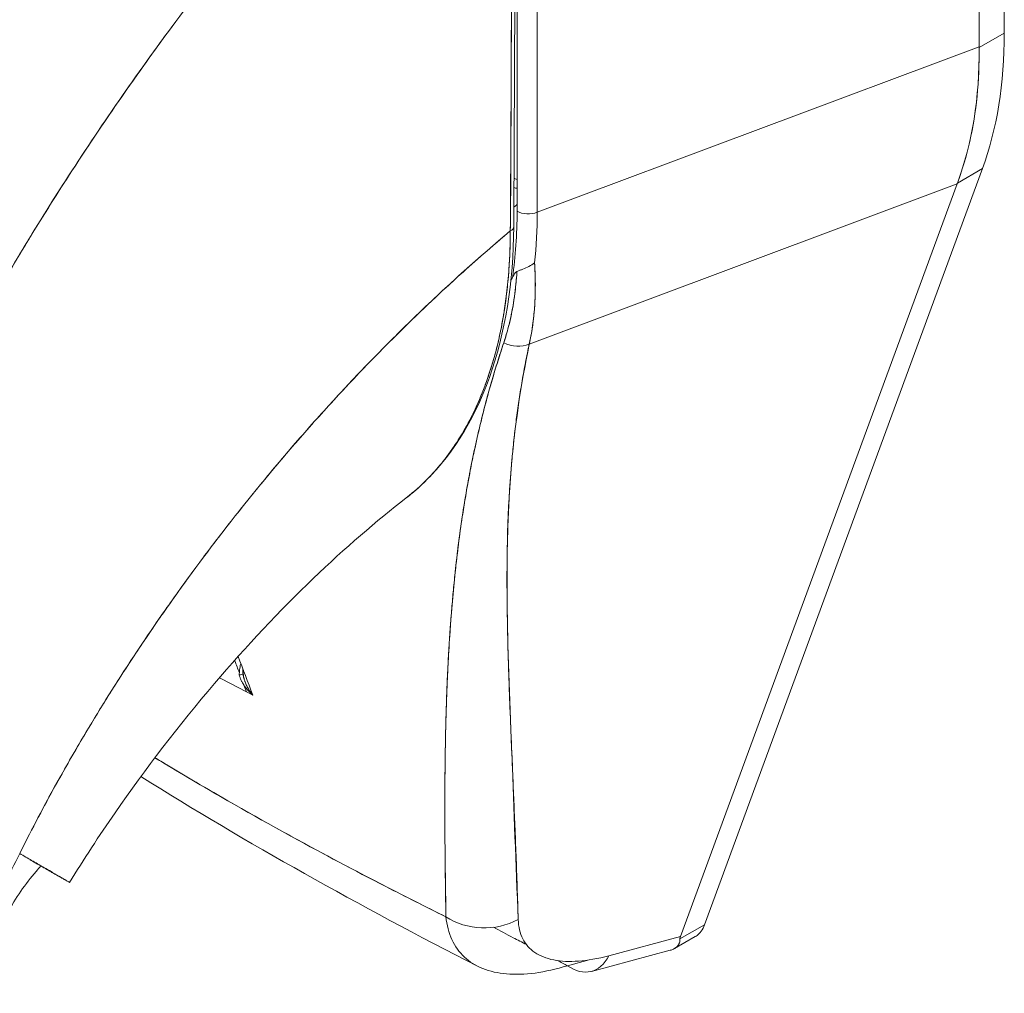
# Model space of a CAD drawing. Units: inches. Extents: x 8 to 265, y 5 to 156.
# Drawn here: x 244 to 245, y 131 to 131 of the extents above; entities that cross this region are included whole.
import ezdxf

# ---------------------------------------------------------------- set-up
doc = ezdxf.new("R2010")
doc.units = ezdxf.units.IN
doc.header["$LTSCALE"] = 16
doc.header["$MEASUREMENT"] = 0
doc.layers.add('Visible (ANSI)', color=7, linetype='Continuous', lineweight=5)

msp = doc.modelspace()

# ---------------------------------------------------------------- linework, layer by layer
at = {"layer": 'Visible (ANSI)'}
for p, q in [((244.89557, 132.04231), (244.89557, 131.48147)), ((244.87536, 131.4705), (244.87536, 132.02653)), ((244.87536, 132.02653), (244.87536, 131.4705)), ((244.50392, 131.33813), (244.50392, 131.82221)), ((244.52006, 131.82139), (244.52006, 131.33731)), ((244.52006, 131.33731), (244.52006, 131.82139)), ((244.89557, 131.48147), (244.87536, 131.4698)), ((244.87536, 131.4698), (244.89556, 131.48147)), ((244.52006, 131.33731), (244.87536, 131.4705)), ((244.87536, 131.4705), (244.52006, 131.33731)), ((244.87536, 131.4705), (244.87536, 131.4698)), ((244.87803, 131.37247), (244.65455, 130.7642)), ((244.85783, 131.3608), (244.87803, 131.37247)), ((244.87803, 131.37247), (244.85783, 131.3608)), ((244.51368, 131.23133), (244.85762, 131.36026)), ((244.85762, 131.36026), (244.51368, 131.23133)), ((244.63518, 130.75481), (244.85762, 131.36026)), ((244.85762, 131.36026), (244.63518, 130.75481)), ((244.85783, 131.36081), (244.85762, 131.36026)), ((244.65455, 130.7642), (244.63483, 130.75282)), ((244.63483, 130.75282), (244.65455, 130.7642)), ((244.63518, 130.75481), (244.57756, 130.73937)), ((244.57756, 130.73937), (244.63518, 130.75481)), ((244.63038, 130.74511), (244.64707, 130.75475)), ((244.63482, 130.75309), (244.63482, 130.75309)), ((244.56367, 130.72677), (244.62699, 130.74374)), ((244.56191, 130.73604), (244.54443, 130.73136))]:
    msp.add_line(p, q, dxfattribs=at)
for centre, major_axis, ratio, start_param, end_param in [((244.58336, 131.66171), (0.22076, -0.38237), 0.57735, 0.44869, 0.785431), ((244.54477, 131.63774), (-0.24486, 0.36634), 0.606362, 3.551098, 3.888525), ((244.4872, 131.43666), (0.0448, -0.0776), 0.57735, 5.723235, 5.764969), ((244.45371, 131.41732), (0.0448, -0.0776), 0.57735, 0.06392, 0.12964), ((244.18144, 131.55446), (0.23885, -0.407), 0.532335, 0.583681, 0.735901), ((244.51283, 131.34327), (0.0126, 0), 0.57735, 3.926992, 5.323254), ((244.51283, 131.34327), (-0.0126, 0), 0.57735, 0.785398, 2.181662), ((244.20543, 131.52075), (-0.22168, 0.38826), 0.575059, 3.8148, 3.929638), ((244.20542, 131.52075), (0.22168, -0.38826), 0.575067, 0.6732, 0.788038), ((244.49363, 131.32568), (0.00756, -0.00004), 0.581174, 5.407137, 6.283181), ((244.49363, 131.32568), (0.00756, -0.00004), 0.581174, 5.407137, 6.283181), ((244.12409, 131.69002), (0.28976, -0.50189), 0.57735, 0.368812, 0.376825), ((244.50249, 131.24746), (0.02043, -0.00619), 0.824035, 4.498203, 5.517564), ((244.50249, 131.24746), (-0.02043, 0.00619), 0.824034, 1.35661, 2.375971), ((244.45371, 131.16022), (0.0448, -0.0776), 0.57735, 1.437418, 1.440329), ((244.4872, 131.17956), (0.0448, -0.0776), 0.57735, 5.141767, 5.14178), ((244.45371, 131.16022), (-0.0448, 0.0776), 0.57735, 2.434331, 2.434433), ((244.26805, 130.98181), (0.0118, 0.00442), 0.737358, 5.084314, 5.258147), ((244.2924, 130.97257), (0.00281, 0.01659), 0.513005, 1.814016, 2.0186), ((244.2762, 130.96622), (0.00756, 0.00014), 0.177179, 5.326976, 6.053532), ((244.2762, 130.96622), (0.00756, 0.00014), 0.177182, 5.326973, 6.053528), ((244.2762, 130.96622), (0.00756, 0.00014), 0.177179, 6.283178, 6.53833), ((244.2762, 130.96622), (0.00756, 0.00014), 0.177182, 6.283174, 6.538326), ((244.47783, 130.80467), (-0.05037, -0.00146), 0.852102, 0.879191, 2.110107), ((244.55062, 130.77545), (0.01304, -0.04868), 0.59322, 5.66232, 6.874953)]:
    msp.add_ellipse(centre, major_axis=major_axis, ratio=ratio, start_param=start_param, end_param=end_param, dxfattribs=at)
for points, knots in [([(244.49999, 131.79398), (244.47856, 131.774), (244.45782, 131.75384), (244.43779, 131.73358), (244.41468, 131.71022), (244.39249, 131.68674), (244.37124, 131.66328), (244.34998, 131.63983), (244.32965, 131.61641), (244.31022, 131.59314), (244.2908, 131.56987), (244.27228, 131.54675), (244.25464, 131.52389), (244.237, 131.50103), (244.22023, 131.47843), (244.20432, 131.45618), (244.1884, 131.43393), (244.17333, 131.41203), (244.15906, 131.39055), (244.14479, 131.36907), (244.13132, 131.34802), (244.11861, 131.32745), (244.1059, 131.30688), (244.09395, 131.28679), (244.08271, 131.26724)], [0, 0, 0, 0, 0.110185, 0.110185, 0.110185, 0.237301, 0.237301, 0.237301, 0.364418, 0.364418, 0.364418, 0.491534, 0.491534, 0.491534, 0.618651, 0.618651, 0.618651, 0.745767, 0.745767, 0.745767, 0.872884, 0.872884, 0.872884, 1, 1, 1, 1]), ([(244.08271, 131.26724), (244.08418, 131.2698), (244.08567, 131.27237), (244.08716, 131.27494), (244.09821, 131.29399), (244.10993, 131.31352), (244.12236, 131.3335), (244.1348, 131.35348), (244.14794, 131.37391), (244.16184, 131.39473), (244.17574, 131.41555), (244.1904, 131.43677), (244.20584, 131.45831), (244.22128, 131.47984), (244.23752, 131.50171), (244.25457, 131.52381), (244.27163, 131.54591), (244.28951, 131.56826), (244.30823, 131.59075), (244.32696, 131.61325), (244.34653, 131.63588), (244.36697, 131.65856), (244.3874, 131.68123), (244.4087, 131.70394), (244.43087, 131.72656), (244.45304, 131.74917), (244.47608, 131.77169), (244.49999, 131.79398)], [0, 0, 0, 0, 0.016632, 0.016632, 0.016632, 0.139553, 0.139553, 0.139553, 0.262474, 0.262474, 0.262474, 0.385395, 0.385395, 0.385395, 0.508316, 0.508316, 0.508316, 0.631237, 0.631237, 0.631237, 0.754158, 0.754158, 0.754158, 0.877079, 0.877079, 0.877079, 1, 1, 1, 1]), ([(244.49999, 131.79398), (244.49991, 131.78398), (244.49987, 131.77331), (244.49984, 131.76217), (244.49982, 131.75498), (244.49982, 131.7476), (244.49982, 131.74007), (244.49982, 131.73771), (244.49982, 131.73533), (244.49982, 131.73294), (244.49982, 131.72409), (244.49984, 131.71503), (244.49985, 131.7058), (244.49986, 131.69746), (244.49987, 131.68897), (244.49988, 131.68034), (244.49988, 131.6801), (244.49988, 131.67986), (244.49988, 131.67962), (244.49988, 131.67193), (244.49989, 131.66413), (244.49988, 131.65619), (244.49988, 131.64862), (244.49987, 131.64091), (244.49986, 131.63303), (244.49984, 131.62659), (244.49983, 131.62005), (244.49981, 131.61335), (244.49978, 131.60524), (244.49975, 131.59692), (244.49972, 131.58845), (244.49966, 131.57404), (244.4996, 131.55922), (244.49953, 131.5442), (244.49952, 131.54248), (244.49951, 131.54075), (244.4995, 131.53902), (244.49944, 131.52539), (244.49937, 131.51167), (244.49932, 131.49791), (244.49928, 131.48969), (244.49925, 131.48146), (244.49922, 131.47326), (244.4992, 131.46938), (244.49919, 131.46551), (244.49918, 131.46164), (244.49916, 131.45681), (244.49914, 131.452), (244.49912, 131.44721), (244.49909, 131.43786), (244.49906, 131.42859), (244.49903, 131.41946), (244.499, 131.40932), (244.49897, 131.39935), (244.49893, 131.38965), (244.49893, 131.38879), (244.49892, 131.38793), (244.49892, 131.38708), (244.49888, 131.37685), (244.49884, 131.36694), (244.49878, 131.35743), (244.4987, 131.34494), (244.4986, 131.33315), (244.49845, 131.32228)], [0, 0, 0, 0, 0.086854, 0.086854, 0.086854, 0.142857, 0.142857, 0.142857, 0.160393, 0.160393, 0.160393, 0.225332, 0.225332, 0.225332, 0.284072, 0.284072, 0.284072, 0.285714, 0.285714, 0.285714, 0.337995, 0.337995, 0.337995, 0.387858, 0.387858, 0.387858, 0.428571, 0.428571, 0.428571, 0.477903, 0.477903, 0.477903, 0.561799, 0.561799, 0.561799, 0.571429, 0.571429, 0.571429, 0.647398, 0.647398, 0.647398, 0.692793, 0.692793, 0.692793, 0.714286, 0.714286, 0.714286, 0.741164, 0.741164, 0.741164, 0.793671, 0.793671, 0.793671, 0.851961, 0.851961, 0.851961, 0.857143, 0.857143, 0.857143, 0.918923, 0.918923, 0.918923, 1, 1, 1, 1]), ([(244.49845, 131.32228), (244.49871, 131.36007), (244.49891, 131.39816), (244.49909, 131.43649), (244.49915, 131.44983), (244.49921, 131.46319), (244.49927, 131.47658), (244.49937, 131.49986), (244.49946, 131.52322), (244.49954, 131.54668), (244.49964, 131.57555), (244.49974, 131.60456), (244.49981, 131.63374), (244.49984, 131.64428), (244.49986, 131.65486), (244.49988, 131.66545), (244.49996, 131.70796), (244.49999, 131.75081), (244.49999, 131.79398)], [0, 0, 0, 0, 0.247318, 0.247318, 0.247318, 0.333333, 0.333333, 0.333333, 0.482783, 0.482783, 0.482783, 0.666667, 0.666667, 0.666667, 0.733158, 0.733158, 0.733158, 1, 1, 1, 1]), ([(244.87536, 131.4698), (244.87549, 131.45637), (244.87491, 131.44331), (244.87365, 131.43069), (244.87238, 131.41807), (244.87042, 131.40588), (244.86778, 131.39421), (244.86514, 131.38254), (244.86181, 131.37139), (244.85783, 131.36081)], [0, 0, 0, 0, 0.333333, 0.333333, 0.333333, 0.666667, 0.666667, 0.666667, 1, 1, 1, 1]), ([(244.87536, 131.4705), (244.87536, 131.47042), (244.87536, 131.47034), (244.87536, 131.47026), (244.87536, 131.47019), (244.87536, 131.47011), (244.87536, 131.47003), (244.87536, 131.46995), (244.87536, 131.46988), (244.87536, 131.4698)], [0, 0, 0, 0, 0.333333, 0.333333, 0.333333, 0.666667, 0.666667, 0.666667, 1, 1, 1, 1]), ([(244.50392, 131.36374), (244.5034, 131.36389), (244.50288, 131.36406), (244.50237, 131.36424), (244.50204, 131.36437), (244.50172, 131.3645), (244.5014, 131.36464)], [0.6679116, 0.6679116, 0.6679116, 0.6679116, 0.75, 0.75, 0.75, 0.8041305, 0.8041305, 0.8041305, 0.8041305]), ([(244.85783, 131.3608), (244.85781, 131.36074), (244.85778, 131.36068), (244.85776, 131.36062), (244.85774, 131.36056), (244.85771, 131.3605), (244.85769, 131.36044), (244.85767, 131.36038), (244.85765, 131.36032), (244.85762, 131.36026)], [0, 0, 0, 0, 0.333333, 0.333333, 0.333333, 0.666667, 0.666667, 0.666667, 1, 1, 1, 1]), ([(244.10402, 130.82154), (244.11221, 130.83801), (244.12126, 130.85537), (244.13126, 130.87354), (244.14126, 130.89172), (244.15221, 130.91072), (244.16419, 130.93041), (244.17616, 130.95011), (244.18915, 130.9705), (244.20323, 130.99146), (244.21731, 131.01241), (244.23246, 131.03393), (244.24875, 131.05583), (244.26503, 131.07772), (244.28244, 131.10001), (244.30099, 131.12246), (244.31954, 131.14491), (244.33924, 131.16754), (244.36008, 131.1901), (244.38092, 131.21265), (244.4029, 131.23513), (244.42598, 131.25726), (244.44906, 131.27939), (244.47324, 131.30117), (244.49845, 131.32228)], [0, 0, 0, 0, 0.124948, 0.124948, 0.124948, 0.249955, 0.249955, 0.249955, 0.374963, 0.374963, 0.374963, 0.49997, 0.49997, 0.49997, 0.624978, 0.624978, 0.624978, 0.749985, 0.749985, 0.749985, 0.874993, 0.874993, 0.874993, 1, 1, 1, 1]), ([(244.49845, 131.32228), (244.49118, 131.31619), (244.48399, 131.31004), (244.47689, 131.30384), (244.46424, 131.29281), (244.45186, 131.28162), (244.43977, 131.27032), (244.42769, 131.25902), (244.41589, 131.24762), (244.40439, 131.23614), (244.39288, 131.22466), (244.38167, 131.21312), (244.37076, 131.20154), (244.35985, 131.18996), (244.34924, 131.17835), (244.33893, 131.16675), (244.32862, 131.15514), (244.31862, 131.14354), (244.30891, 131.13198), (244.29921, 131.12041), (244.28981, 131.10888), (244.28071, 131.09742), (244.27161, 131.08596), (244.26281, 131.07456), (244.25431, 131.06326), (244.24581, 131.05196), (244.2376, 131.04076), (244.22969, 131.02967), (244.22178, 131.01859), (244.21417, 131.00763), (244.20684, 130.99681), (244.19951, 130.98599), (244.19246, 130.97531), (244.1857, 130.9648), (244.17893, 130.95428), (244.17245, 130.94394), (244.16623, 130.93377), (244.16002, 130.92361), (244.15408, 130.91362), (244.14839, 130.90384), (244.14271, 130.89406), (244.13729, 130.88448), (244.13212, 130.87511), (244.12695, 130.86574), (244.12203, 130.85658), (244.11735, 130.84765), (244.11267, 130.83872), (244.10823, 130.83001), (244.10402, 130.82154)], [0, 0, 0, 0, 0.036069, 0.036069, 0.036069, 0.100331, 0.100331, 0.100331, 0.164593, 0.164593, 0.164593, 0.228855, 0.228855, 0.228855, 0.293118, 0.293118, 0.293118, 0.35738, 0.35738, 0.35738, 0.421642, 0.421642, 0.421642, 0.485904, 0.485904, 0.485904, 0.550166, 0.550166, 0.550166, 0.614429, 0.614429, 0.614429, 0.678691, 0.678691, 0.678691, 0.742953, 0.742953, 0.742953, 0.807215, 0.807215, 0.807215, 0.871477, 0.871477, 0.871477, 0.93574, 0.93574, 0.93574, 1, 1, 1, 1]), ([(244.50119, 131.32564), (244.50093, 131.28115), (244.49431, 131.23968), (244.46906, 131.16929), (244.45016, 131.13935), (244.4225, 131.11386), (244.41869, 131.11065), (244.41478, 131.10761)], [0, 0, 0, 0, 0.647411, 0.647411, 1.290913, 1.290913, 1.38954, 1.38954, 1.38954, 1.38954]), ([(244.41478, 131.10761), (244.41496, 131.10776), (244.41515, 131.1079), (244.41533, 131.10804), (244.41553, 131.1082), (244.41574, 131.10836), (244.41594, 131.10852), (244.41965, 131.11144), (244.42325, 131.11454), (244.42675, 131.11782), (244.43064, 131.12147), (244.4344, 131.12534), (244.43802, 131.12942), (244.44158, 131.13343), (244.445, 131.13764), (244.44828, 131.14206), (244.44915, 131.14323), (244.45, 131.1444), (244.45085, 131.1456), (244.45314, 131.14883), (244.45535, 131.15217), (244.45749, 131.1556), (244.46035, 131.16019), (244.46307, 131.16495), (244.46565, 131.16988), (244.46815, 131.17467), (244.47052, 131.17962), (244.47275, 131.18472), (244.47418, 131.18798), (244.47555, 131.1913), (244.47686, 131.19468), (244.47753, 131.19642), (244.47819, 131.19817), (244.47884, 131.19994), (244.48065, 131.20494), (244.48235, 131.21005), (244.48392, 131.21529), (244.48533, 131.22001), (244.48665, 131.22483), (244.48786, 131.22974), (244.48899, 131.23431), (244.49003, 131.23895), (244.49098, 131.24368), (244.49167, 131.24713), (244.49232, 131.25063), (244.49292, 131.25417), (244.49315, 131.25549), (244.49336, 131.25682), (244.49357, 131.25815), (244.49436, 131.26314), (244.49505, 131.2682), (244.49565, 131.27334), (244.49626, 131.27859), (244.49677, 131.28392), (244.49718, 131.28932), (244.4976, 131.29483), (244.49792, 131.30042), (244.49813, 131.30608), (244.49833, 131.31142), (244.49844, 131.31682), (244.49845, 131.32228)], [0.5522398, 0.5522398, 0.5522398, 0.5522398, 0.553815, 0.553815, 0.553815, 0.5555556, 0.5555556, 0.5555556, 0.5873197, 0.5873197, 0.5873197, 0.6226959, 0.6226959, 0.6226959, 0.6574867, 0.6574867, 0.6574867, 0.6666667, 0.6666667, 0.6666667, 0.6915609, 0.6915609, 0.6915609, 0.7248127, 0.7248127, 0.7248127, 0.7571311, 0.7571311, 0.7571311, 0.7777778, 0.7777778, 0.7777778, 0.7883997, 0.7883997, 0.7883997, 0.8183588, 0.8183588, 0.8183588, 0.845378, 0.845378, 0.845378, 0.870503, 0.870503, 0.870503, 0.8888889, 0.8888889, 0.8888889, 0.8957748, 0.8957748, 0.8957748, 0.9214813, 0.9214813, 0.9214813, 0.9477805, 0.9477805, 0.9477805, 0.9746573, 0.9746573, 0.9746573, 1, 1, 1, 1]), ([(244.49845, 131.32228), (244.49842, 131.31256), (244.49808, 131.30208), (244.49732, 131.29137), (244.49686, 131.28486), (244.49624, 131.27826), (244.49545, 131.27169), (244.49487, 131.26685), (244.4942, 131.26201), (244.49342, 131.25717), (244.49152, 131.24535), (244.48903, 131.23352), (244.48573, 131.22159), (244.48553, 131.22086), (244.48532, 131.22012), (244.48512, 131.21939), (244.48199, 131.2084), (244.47816, 131.19733), (244.47357, 131.18662), (244.47083, 131.18021), (244.46783, 131.17392), (244.46457, 131.16784), (244.46205, 131.16315), (244.45939, 131.15857), (244.45659, 131.15417), (244.4499, 131.14362), (244.44246, 131.13407), (244.43482, 131.1259), (244.43458, 131.12564), (244.43434, 131.12539), (244.4341, 131.12514), (244.42775, 131.11843), (244.4213, 131.11265), (244.41478, 131.10761)], [0, 0, 0, 0, 0.0478542, 0.0478542, 0.0478542, 0.0769231, 0.0769231, 0.0769231, 0.0983166, 0.0983166, 0.0983166, 0.1506385, 0.1506385, 0.1506385, 0.1538462, 0.1538462, 0.1538462, 0.2019809, 0.2019809, 0.2019809, 0.2307692, 0.2307692, 0.2307692, 0.2529487, 0.2529487, 0.2529487, 0.3060298, 0.3060298, 0.3060298, 0.3076923, 0.3076923, 0.3076923, 0.3517648, 0.3517648, 0.3517648, 0.3517648]), ([(244.50377, 131.28976), (244.50523, 131.29033), (244.50684, 131.29094), (244.50848, 131.29158), (244.51012, 131.29223), (244.51181, 131.29291), (244.51343, 131.29375), (244.51505, 131.2946), (244.51661, 131.29561), (244.51795, 131.29668)], [0, 0, 0, 0, 0.333333, 0.333333, 0.333333, 0.666667, 0.666667, 0.666667, 1, 1, 1, 1]), ([(244.51795, 131.29668), (244.51662, 131.2956), (244.51505, 131.29459), (244.51342, 131.29375), (244.5118, 131.29291), (244.51012, 131.29222), (244.50847, 131.29158), (244.50772, 131.29129), (244.50698, 131.29101), (244.50627, 131.29073), (244.50539, 131.2904), (244.50456, 131.29008), (244.50377, 131.28976)], [0, 0, 0, 0, 0.333333, 0.333333, 0.333333, 0.666667, 0.666667, 0.666667, 0.817044, 0.817044, 0.817044, 1, 1, 1, 1]), ([(244.51795, 131.29668), (244.51811, 131.29427), (244.51824, 131.29187), (244.51833, 131.2895), (244.51854, 131.28425), (244.5186, 131.2791), (244.51851, 131.27405), (244.51851, 131.27389), (244.51851, 131.27374), (244.5185, 131.27358), (244.51841, 131.26869), (244.51817, 131.26389), (244.51779, 131.25919), (244.51759, 131.25669), (244.51735, 131.25421), (244.51707, 131.25176), (244.51681, 131.24946), (244.51651, 131.24719), (244.51618, 131.24494), (244.51549, 131.24029), (244.51466, 131.23575), (244.51368, 131.23133)], [0, 0, 0, 0, 0.10182, 0.10182, 0.10182, 0.326366, 0.326366, 0.326366, 0.333333, 0.333333, 0.333333, 0.550921, 0.550921, 0.550921, 0.666667, 0.666667, 0.666667, 0.775448, 0.775448, 0.775448, 1, 1, 1, 1]), ([(244.51368, 131.23133), (244.51513, 131.2379), (244.51626, 131.24471), (244.51707, 131.25176), (244.51787, 131.25881), (244.51835, 131.26609), (244.5185, 131.27359), (244.51865, 131.28108), (244.51847, 131.28878), (244.51795, 131.29668)], [0, 0, 0, 0, 0.3333333, 0.3333333, 0.3333333, 0.6666667, 0.6666667, 0.6666667, 0.9999952, 0.9999952, 0.9999952, 0.9999952]), ([(244.49317, 131.23233), (244.49509, 131.23809), (244.49678, 131.24406), (244.49821, 131.25025), (244.49964, 131.25643), (244.50083, 131.26283), (244.50175, 131.26941), (244.50268, 131.276), (244.50336, 131.28279), (244.50377, 131.28976)], [0, 0, 0, 0, 0.333333, 0.333333, 0.333333, 0.666667, 0.666667, 0.666667, 1, 1, 1, 1]), ([(244.49317, 131.23233), (244.49458, 131.23657), (244.49587, 131.24091), (244.49701, 131.24537), (244.49817, 131.24984), (244.49918, 131.25442), (244.50006, 131.2591), (244.50095, 131.26381), (244.50169, 131.26861), (244.5023, 131.27351), (244.5029, 131.27844), (244.50337, 131.28347), (244.5037, 131.28858), (244.50372, 131.28897), (244.50375, 131.28936), (244.50377, 131.28976)], [0, 0, 0, 0, 0.243497, 0.243497, 0.243497, 0.488085, 0.488085, 0.488085, 0.733901, 0.733901, 0.733901, 0.981098, 0.981098, 0.981098, 1, 1, 1, 1]), ([(244.50377, 131.28976), (244.50322, 131.28942), (244.50272, 131.28902), (244.5023, 131.28852), (244.50187, 131.28803), (244.50151, 131.28745), (244.50116, 131.28684), (244.50081, 131.28623), (244.50047, 131.2856), (244.50015, 131.28491)], [0, 0, 0, 0, 0.333333, 0.333333, 0.333333, 0.666667, 0.666667, 0.666667, 1, 1, 1, 1]), ([(244.50377, 131.28976), (244.50321, 131.28941), (244.50272, 131.28901), (244.5023, 131.28852), (244.50187, 131.28803), (244.50151, 131.28745), (244.50116, 131.28684), (244.50081, 131.28623), (244.50047, 131.2856), (244.50015, 131.28491)], [0, 0, 0, 0, 0.333333, 0.333333, 0.333333, 0.666667, 0.666667, 0.666667, 1, 1, 1, 1]), ([(244.44666, 130.77068), (244.44634, 130.79672), (244.44595, 130.82124), (244.44583, 130.84412), (244.44571, 130.867), (244.44586, 130.88824), (244.44622, 130.90823), (244.44658, 130.92821), (244.44715, 130.94693), (244.44795, 130.9647), (244.44876, 130.98247), (244.4498, 130.99929), (244.45109, 131.01544), (244.45238, 131.03159), (244.45392, 131.04706), (244.45572, 131.06208), (244.45752, 131.0771), (244.4596, 131.09166), (244.46197, 131.10596), (244.46435, 131.12025), (244.46703, 131.13428), (244.47006, 131.14823), (244.47309, 131.16218), (244.47647, 131.17604), (244.4803, 131.18999), (244.48413, 131.20394), (244.48841, 131.21797), (244.49317, 131.23233)], [0, 0, 0, 0, 0.111111, 0.111111, 0.111111, 0.222222, 0.222222, 0.222222, 0.333333, 0.333333, 0.333333, 0.444444, 0.444444, 0.444444, 0.555556, 0.555556, 0.555556, 0.666667, 0.666667, 0.666667, 0.777778, 0.777778, 0.777778, 0.888889, 0.888889, 0.888889, 1, 1, 1, 1]), ([(244.44666, 130.77068), (244.44651, 130.77949), (244.44637, 130.78821), (244.44625, 130.79683), (244.44614, 130.80517), (244.44605, 130.81342), (244.44598, 130.82159), (244.44591, 130.82952), (244.44586, 130.83737), (244.44583, 130.84514), (244.44581, 130.8527), (244.4458, 130.86018), (244.44582, 130.8676), (244.44585, 130.87482), (244.44589, 130.88198), (244.44596, 130.88907), (244.446, 130.89338), (244.44606, 130.89767), (244.44612, 130.90193), (244.44616, 130.90452), (244.4462, 130.90709), (244.44625, 130.90966), (244.44637, 130.91631), (244.44651, 130.9229), (244.44669, 130.92944), (244.44686, 130.93585), (244.44706, 130.9422), (244.44729, 130.94851), (244.44751, 130.95469), (244.44777, 130.96083), (244.44805, 130.96692), (244.44833, 130.97291), (244.44864, 130.97886), (244.44899, 130.98476), (244.44932, 130.99057), (244.44969, 130.99635), (244.45009, 131.00208), (244.45049, 131.00774), (244.45091, 131.01336), (244.45138, 131.01895), (244.45142, 131.01949), (244.45147, 131.02003), (244.45151, 131.02057), (244.45193, 131.02555), (244.45237, 131.03049), (244.45285, 131.03542), (244.45337, 131.04082), (244.45392, 131.04619), (244.45451, 131.05153), (244.45509, 131.05683), (244.45571, 131.0621), (244.45637, 131.06735), (244.45702, 131.07256), (244.45771, 131.07774), (244.45844, 131.0829), (244.45917, 131.08804), (244.45993, 131.09315), (244.46073, 131.09824), (244.46153, 131.10332), (244.46237, 131.10838), (244.46325, 131.11341), (244.46413, 131.11845), (244.46505, 131.12346), (244.46601, 131.12845), (244.4661, 131.12892), (244.46619, 131.1294), (244.46628, 131.12987), (244.46716, 131.13439), (244.46807, 131.13889), (244.46901, 131.14337), (244.47006, 131.14835), (244.47115, 131.1533), (244.47229, 131.15823), (244.47343, 131.1632), (244.47461, 131.16813), (244.47584, 131.17305), (244.47708, 131.17801), (244.47836, 131.18294), (244.47969, 131.18785), (244.48103, 131.19281), (244.48241, 131.19774), (244.48385, 131.20265), (244.4853, 131.20762), (244.48679, 131.21256), (244.48834, 131.21747), (244.4899, 131.22245), (244.49151, 131.22741), (244.49317, 131.23233)], [0, 0, 0, 0, 0.047674, 0.047674, 0.047674, 0.093754, 0.093754, 0.093754, 0.138483, 0.138483, 0.138483, 0.181962, 0.181962, 0.181962, 0.224293, 0.224293, 0.224293, 0.25, 0.25, 0.25, 0.265575, 0.265575, 0.265575, 0.305906, 0.305906, 0.305906, 0.345378, 0.345378, 0.345378, 0.384081, 0.384081, 0.384081, 0.422102, 0.422102, 0.422102, 0.459526, 0.459526, 0.459526, 0.496435, 0.496435, 0.496435, 0.5, 0.5, 0.5, 0.53291, 0.53291, 0.53291, 0.569025, 0.569025, 0.569025, 0.604849, 0.604849, 0.604849, 0.640453, 0.640453, 0.640453, 0.675905, 0.675905, 0.675905, 0.711275, 0.711275, 0.711275, 0.746632, 0.746632, 0.746632, 0.75, 0.75, 0.75, 0.782043, 0.782043, 0.782043, 0.817582, 0.817582, 0.817582, 0.853329, 0.853329, 0.853329, 0.889364, 0.889364, 0.889364, 0.925766, 0.925766, 0.925766, 0.962618, 0.962618, 0.962618, 1, 1, 1, 1]), ([(244.50476, 130.76859), (244.50292, 130.81379), (244.50141, 130.85719), (244.4998, 130.89855), (244.49819, 130.9399), (244.49649, 130.9792), (244.49594, 131.01718), (244.49539, 131.05517), (244.496, 131.09183), (244.49884, 131.12749), (244.50168, 131.16314), (244.50674, 131.19779), (244.51368, 131.23133)], [0, 0, 0, 0, 0.25, 0.25, 0.25, 0.5, 0.5, 0.5, 0.75, 0.75, 0.75, 1, 1, 1, 1]), ([(244.51368, 131.23133), (244.51262, 131.22638), (244.51162, 131.22145), (244.51067, 131.21655), (244.50971, 131.21161), (244.50882, 131.2067), (244.50797, 131.20182), (244.50713, 131.19689), (244.50633, 131.19199), (244.50559, 131.18711), (244.50484, 131.18219), (244.50415, 131.17729), (244.5035, 131.17241), (244.50285, 131.16748), (244.50225, 131.16258), (244.5017, 131.1577), (244.50114, 131.15275), (244.50063, 131.14783), (244.50016, 131.14293), (244.49969, 131.13796), (244.49927, 131.13301), (244.49888, 131.12808), (244.49849, 131.12307), (244.49815, 131.11808), (244.49784, 131.11311), (244.49753, 131.10806), (244.49726, 131.10302), (244.49703, 131.098), (244.49679, 131.09288), (244.4966, 131.08778), (244.49643, 131.08269), (244.49627, 131.0775), (244.49613, 131.07232), (244.49604, 131.06716), (244.49593, 131.06187), (244.49586, 131.0566), (244.49583, 131.05134), (244.49578, 131.04595), (244.49577, 131.04058), (244.49579, 131.03521), (244.49581, 131.0297), (244.49585, 131.0242), (244.49592, 131.01871), (244.49599, 131.01306), (244.49608, 131.00742), (244.4962, 131.00179), (244.49625, 130.9991), (244.49631, 130.9964), (244.49638, 130.99371), (244.49645, 130.9906), (244.49653, 130.9875), (244.49661, 130.98439), (244.49678, 130.97841), (244.49696, 130.97243), (244.49715, 130.96646), (244.49736, 130.96028), (244.49757, 130.9541), (244.4978, 130.94793), (244.49804, 130.94153), (244.49829, 130.93513), (244.49855, 130.92874), (244.49881, 130.92209), (244.49909, 130.91544), (244.49937, 130.9088), (244.49966, 130.90188), (244.49996, 130.89497), (244.50025, 130.88805), (244.50056, 130.88083), (244.50087, 130.87361), (244.50118, 130.86639), (244.50149, 130.85884), (244.50181, 130.85129), (244.50212, 130.84373), (244.50244, 130.83581), (244.50275, 130.82789), (244.50305, 130.81996), (244.50336, 130.81164), (244.50366, 130.80332), (244.50394, 130.79498), (244.50424, 130.78619), (244.50451, 130.7774), (244.50476, 130.76859)], [0, 0, 0, 0, 0.029086, 0.029086, 0.029086, 0.058387, 0.058387, 0.058387, 0.087935, 0.087935, 0.087935, 0.117777, 0.117777, 0.117777, 0.147957, 0.147957, 0.147957, 0.178529, 0.178529, 0.178529, 0.20955, 0.20955, 0.20955, 0.24108, 0.24108, 0.24108, 0.273185, 0.273185, 0.273185, 0.305936, 0.305936, 0.305936, 0.339407, 0.339407, 0.339407, 0.37368, 0.37368, 0.37368, 0.408841, 0.408841, 0.408841, 0.44498, 0.44498, 0.44498, 0.482193, 0.482193, 0.482193, 0.5, 0.5, 0.5, 0.520588, 0.520588, 0.520588, 0.560289, 0.560289, 0.560289, 0.60142, 0.60142, 0.60142, 0.644109, 0.644109, 0.644109, 0.688496, 0.688496, 0.688496, 0.734731, 0.734731, 0.734731, 0.782977, 0.782977, 0.782977, 0.833414, 0.833414, 0.833414, 0.886232, 0.886232, 0.886232, 0.941632, 0.941632, 0.941632, 1, 1, 1, 1]), ([(244.41477, 131.10761), (244.39106, 131.08926), (244.3654, 131.06714), (244.31325, 131.01706), (244.28617, 130.98829), (244.23223, 130.92506), (244.20501, 130.88955), (244.16774, 130.8356), (244.15548, 130.81679), (244.14415, 130.79833)], [0, 0, 0, 0, 0.447539, 0.447539, 0.919394, 0.919394, 1.440618, 1.440618, 1.71722, 1.71722, 1.71722, 1.71722]), ([(244.28177, 130.97444), (244.2817, 130.97419), (244.28164, 130.97394), (244.28157, 130.97369), (244.28141, 130.97301), (244.28126, 130.97233), (244.28113, 130.97166), (244.28099, 130.97087), (244.28087, 130.9701), (244.28078, 130.96933), (244.28062, 130.96791), (244.28055, 130.96653), (244.28058, 130.9652)], [0.2767881, 0.2767881, 0.2767881, 0.2767881, 0.3333333, 0.3333333, 0.3333333, 0.4872647, 0.4872647, 0.4872647, 0.6666667, 0.6666667, 0.6666667, 1, 1, 1, 1]), ([(244.28058, 130.9652), (244.28072, 130.96455), (244.28091, 130.96389), (244.28113, 130.96322), (244.28142, 130.96237), (244.28177, 130.96152), (244.28218, 130.96065), (244.28232, 130.96037), (244.28246, 130.96008), (244.28261, 130.9598), (244.28293, 130.95918), (244.28328, 130.95856), (244.28367, 130.95795), (244.28426, 130.95699), (244.28492, 130.95604), (244.28565, 130.95509), (244.28585, 130.95484), (244.28604, 130.95459), (244.28625, 130.95434), (244.28686, 130.9536), (244.28751, 130.95285), (244.2882, 130.95212), (244.28918, 130.95108), (244.29023, 130.95006), (244.29136, 130.94906)], [0, 0, 0, 0, 0.123961, 0.123961, 0.123961, 0.281069, 0.281069, 0.281069, 0.333333, 0.333333, 0.333333, 0.445965, 0.445965, 0.445965, 0.620741, 0.620741, 0.620741, 0.666667, 0.666667, 0.666667, 0.805209, 0.805209, 0.805209, 1, 1, 1, 1]), ([(244.29136, 130.94906), (244.29048, 130.95015), (244.28965, 130.95128), (244.28887, 130.95246), (244.28818, 130.95352), (244.28753, 130.95462), (244.28694, 130.95575), (244.2864, 130.95677), (244.28591, 130.95781), (244.28548, 130.95888), (244.28508, 130.95984), (244.28473, 130.96082), (244.28444, 130.96181), (244.28417, 130.96272), (244.28395, 130.96364), (244.28378, 130.96457), (244.28365, 130.96528), (244.28356, 130.96599), (244.28351, 130.96669)], [0, 0, 0, 0, 0.2168, 0.2168, 0.2168, 0.411608, 0.411608, 0.411608, 0.586786, 0.586786, 0.586786, 0.744952, 0.744952, 0.744952, 0.889851, 0.889851, 0.889851, 1, 1, 1, 1]), ([(244.28376, 130.96636), (244.28378, 130.965), (244.284, 130.9636), (244.28456, 130.96141), (244.28482, 130.96058), (244.28513, 130.95977)], [0, 0, 0, 0, 0.01678395, 0.01678395, 0.02713653, 0.02713653, 0.02713653, 0.02713653]), ([(244.2127, 130.89863), (244.23022, 130.88801), (244.24796, 130.87751), (244.26591, 130.86714), (244.29492, 130.8504), (244.32449, 130.834), (244.35455, 130.81796), (244.38461, 130.80193), (244.41516, 130.78624), (244.44666, 130.77068)], [0.3453133, 0.3453133, 0.3453133, 0.3453133, 0.5, 0.5, 0.5, 0.75, 0.75, 0.75, 1, 1, 1, 1]), ([(244.2127, 130.89863), (244.21592, 130.89668), (244.21913, 130.89474), (244.22235, 130.89281), (244.25088, 130.87566), (244.27965, 130.85905), (244.30928, 130.8426), (244.31415, 130.83989), (244.31904, 130.8372), (244.32396, 130.8345), (244.34818, 130.82123), (244.37304, 130.80804), (244.39839, 130.79501), (244.4143, 130.78683), (244.4304, 130.77871), (244.44666, 130.77068)], [0.343446, 0.343446, 0.343446, 0.343446, 0.3719957, 0.3719957, 0.3719957, 0.6250804, 0.6250804, 0.6250804, 0.6666667, 0.6666667, 0.6666667, 0.8714645, 0.8714645, 0.8714645, 1, 1, 1, 1]), ([(244.10402, 130.82154), (244.09564, 130.8047), (244.08752, 130.78804), (244.07965, 130.77158), (244.07178, 130.75513), (244.06415, 130.73888), (244.05674, 130.72284), (244.04933, 130.7068), (244.04214, 130.69097), (244.03513, 130.67534), (244.02812, 130.65971), (244.02129, 130.64427), (244.0146, 130.62899), (244.00791, 130.61371), (244.00136, 130.59859), (243.99489, 130.58356), (243.98842, 130.56854), (243.98204, 130.55362), (243.97568, 130.53871), (243.96933, 130.52381), (243.963, 130.50892), (243.95664, 130.49395), (243.95028, 130.47899), (243.94388, 130.46393), (243.93739, 130.44867)], [0, 0, 0, 0, 0.124999, 0.124999, 0.124999, 0.25, 0.25, 0.25, 0.375, 0.375, 0.375, 0.5, 0.5, 0.5, 0.625, 0.625, 0.625, 0.75, 0.75, 0.75, 0.875, 0.875, 0.875, 1, 1, 1, 1]), ([(244.11238, 130.81658), (244.11301, 130.81621), (244.11364, 130.81585), (244.11425, 130.8155), (244.11615, 130.8144), (244.11797, 130.81335), (244.11971, 130.81235), (244.12147, 130.81134), (244.12313, 130.81038), (244.12471, 130.80947), (244.1263, 130.80855), (244.12779, 130.80769), (244.12919, 130.80688), (244.12973, 130.80658), (244.13025, 130.80628), (244.13076, 130.80598), (244.13293, 130.80473), (244.13484, 130.80363), (244.13649, 130.80268), (244.13751, 130.8021), (244.13843, 130.80157), (244.13925, 130.80109), (244.14008, 130.80062), (244.1408, 130.80021), (244.14141, 130.79986), (244.14203, 130.79951), (244.14254, 130.79922), (244.14294, 130.79899), (244.14335, 130.79876), (244.14365, 130.79859), (244.14386, 130.79848), (244.14418, 130.7983), (244.14424, 130.79828), (244.14402, 130.79841), (244.14398, 130.79844), (244.14391, 130.79847), (244.14384, 130.79852), (244.14343, 130.79876), (244.14263, 130.79923), (244.14144, 130.79992), (244.14064, 130.80038), (244.13966, 130.80095), (244.13852, 130.80161), (244.13801, 130.80191), (244.13747, 130.80222), (244.13689, 130.80255), (244.13509, 130.8036), (244.13296, 130.80483), (244.13049, 130.80626), (244.12882, 130.80723), (244.12699, 130.80828), (244.12501, 130.80942), (244.12423, 130.80987), (244.12342, 130.81034), (244.12259, 130.81082), (244.11984, 130.8124), (244.11683, 130.81414), (244.11362, 130.816), (244.11057, 130.81776), (244.10735, 130.81962), (244.10402, 130.82154)], [0, 0, 0, 0, 0.014459, 0.014459, 0.014459, 0.059138, 0.059138, 0.059138, 0.104088, 0.104088, 0.104088, 0.149346, 0.149346, 0.149346, 0.166667, 0.166667, 0.166667, 0.24084, 0.24084, 0.24084, 0.286952, 0.286952, 0.286952, 0.333189, 0.333189, 0.333189, 0.379462, 0.379462, 0.379462, 0.425634, 0.425634, 0.425634, 0.5, 0.5, 0.5, 0.517058, 0.517058, 0.517058, 0.606463, 0.606463, 0.606463, 0.666667, 0.666667, 0.666667, 0.693307, 0.693307, 0.693307, 0.776792, 0.776792, 0.776792, 0.833333, 0.833333, 0.833333, 0.855634, 0.855634, 0.855634, 0.929684, 0.929684, 0.929684, 1, 1, 1, 1]), ([(244.12112, 130.81154), (244.11982, 130.81013), (244.11853, 130.80869), (244.11727, 130.80722), (244.11292, 130.80219), (244.10878, 130.79683), (244.10491, 130.7912), (244.10104, 130.78558), (244.09743, 130.7797), (244.09415, 130.77366), (244.09087, 130.76762), (244.08792, 130.76143), (244.08534, 130.75518), (244.08276, 130.74893), (244.08056, 130.74262), (244.07877, 130.73636), (244.07699, 130.73011), (244.07561, 130.72391), (244.07467, 130.71785), (244.07373, 130.71179), (244.07322, 130.70586), (244.07316, 130.70023), (244.07309, 130.6946), (244.07347, 130.68926), (244.07428, 130.68416)], [0.1898313, 0.1898313, 0.1898313, 0.1898313, 0.2222222, 0.2222222, 0.2222222, 0.3333333, 0.3333333, 0.3333333, 0.4444444, 0.4444444, 0.4444444, 0.5555556, 0.5555556, 0.5555556, 0.6666667, 0.6666667, 0.6666667, 0.7777778, 0.7777778, 0.7777778, 0.8888889, 0.8888889, 0.8888889, 1, 1, 1, 1]), ([(244.44666, 130.77068), (244.44735, 130.76393), (244.44899, 130.75774), (244.4515, 130.75231), (244.454, 130.74689), (244.45735, 130.74222), (244.46151, 130.73833), (244.46566, 130.73444), (244.47062, 130.73134), (244.4763, 130.72906), (244.48198, 130.72678), (244.48838, 130.72532), (244.49541, 130.72472), (244.50244, 130.72411), (244.5101, 130.72435), (244.51832, 130.72546), (244.52654, 130.72657), (244.53533, 130.72856), (244.54443, 130.73135)], [0, 0, 0, 0, 0.166667, 0.166667, 0.166667, 0.333333, 0.333333, 0.333333, 0.5, 0.5, 0.5, 0.666667, 0.666667, 0.666667, 0.833333, 0.833333, 0.833333, 1, 1, 1, 1]), ([(244.57756, 130.73937), (244.56876, 130.73704), (244.5607, 130.7356), (244.5533, 130.73503), (244.54591, 130.73447), (244.53919, 130.73479), (244.5333, 130.73596), (244.5274, 130.73713), (244.52233, 130.73915), (244.51816, 130.742), (244.51398, 130.74485), (244.5107, 130.74852), (244.50846, 130.75296), (244.50621, 130.7574), (244.50499, 130.7626), (244.50476, 130.76859)], [0, 0, 0, 0, 0.2, 0.2, 0.2, 0.4, 0.4, 0.4, 0.6, 0.6, 0.6, 0.8, 0.8, 0.8, 1, 1, 1, 1]), ([(244.65455, 130.7642), (244.65386, 130.7623), (244.65296, 130.76059), (244.65188, 130.75911), (244.6509, 130.75778), (244.64978, 130.75664), (244.64853, 130.75571), (244.64806, 130.75536), (244.64758, 130.75504), (244.64707, 130.75475)], [0, 0, 0, 0, 0.1629274, 0.1629274, 0.1629274, 0.3097424, 0.3097424, 0.3097424, 0.3645106, 0.3645106, 0.3645106, 0.3645106]), ([(244.51137, 130.74834), (244.50783, 130.75018), (244.5043, 130.75203), (244.50077, 130.75387), (244.49548, 130.75664), (244.49021, 130.75942), (244.48495, 130.76221)], [0.09517228, 0.09517228, 0.09517228, 0.09517228, 0.12595875, 0.12595875, 0.12595875, 0.17216926, 0.17216926, 0.17216926, 0.17216926]), ([(244.62699, 130.74374), (244.6274, 130.74385), (244.62779, 130.74397), (244.62817, 130.74411), (244.62865, 130.74428), (244.62911, 130.74447), (244.62955, 130.74467), (244.63032, 130.74504), (244.63101, 130.74547), (244.63163, 130.74595), (244.63244, 130.74659), (244.63311, 130.74731), (244.63362, 130.74811), (244.63376, 130.74833), (244.6339, 130.74857), (244.63402, 130.7488), (244.63463, 130.75003), (244.6349, 130.75138), (244.63483, 130.75282)], [0.5127273, 0.5127273, 0.5127273, 0.5127273, 0.5513401, 0.5513401, 0.5513401, 0.6, 0.6, 0.6, 0.6861735, 0.6861735, 0.6861735, 0.8, 0.8, 0.8, 0.8324468, 0.8324468, 0.8324468, 1, 1, 1, 1]), ([(244.63483, 130.75282), (244.63491, 130.75109), (244.63451, 130.74949), (244.63361, 130.7481), (244.63272, 130.7467), (244.63132, 130.74552), (244.62953, 130.74467), (244.62875, 130.7443), (244.62791, 130.74399), (244.62699, 130.74374)], [0, 0, 0, 0, 0.2, 0.2, 0.2, 0.4, 0.4, 0.4, 0.4868644, 0.4868644, 0.4868644, 0.4868644]), ([(244.63518, 130.75481), (244.63509, 130.75455), (244.63501, 130.7543), (244.63496, 130.75407), (244.6349, 130.75384), (244.63486, 130.75361), (244.63484, 130.75341), (244.63482, 130.7532), (244.63481, 130.753), (244.63483, 130.75282)], [0.0001833, 0.0001833, 0.0001833, 0.0001833, 0.3333333, 0.3333333, 0.3333333, 0.6666667, 0.6666667, 0.6666667, 1, 1, 1, 1]), ([(244.63518, 130.75481), (244.63509, 130.75455), (244.63501, 130.7543), (244.63496, 130.75407), (244.6349, 130.75384), (244.63486, 130.75362), (244.63484, 130.75341), (244.63482, 130.7532), (244.63482, 130.753), (244.63483, 130.75282)], [0, 0, 0, 0, 0.333333, 0.333333, 0.333333, 0.666667, 0.666667, 0.666667, 1, 1, 1, 1])]:
    msp.add_open_spline(points, degree=3, knots=knots, dxfattribs=at)
for points in [[(244.50242, 131.79719), (244.50246, 131.63974), (244.5021, 131.48254), (244.50119, 131.32564)], [(244.49779, 131.29873), (244.49778, 131.29857), (244.49777, 131.2984), (244.49776, 131.29823)], [(244.49777, 131.29846), (244.49778, 131.29855), (244.49778, 131.29864), (244.49779, 131.29874)], [(244.27962, 130.98009), (244.28349, 130.96991), (244.2874, 130.95957), (244.29136, 130.94906)], [(244.27695, 130.97666), (244.27646, 130.97614), (244.27589, 130.97566), (244.27529, 130.97522)], [(244.27696, 130.9771), (244.27696, 130.97695), (244.27696, 130.97681), (244.27695, 130.97666)], [(244.27695, 130.97666), (244.27817, 130.97341), (244.27938, 130.97016), (244.2806, 130.96691)], [(244.29136, 130.94906), (244.28239, 130.95361), (244.27347, 130.95824), (244.26459, 130.96297)], [(244.28386, 130.96893), (244.28378, 130.96807), (244.28374, 130.9672), (244.28376, 130.96636)], [(244.28427, 130.95702), (244.28493, 130.95523), (244.28558, 130.95345), (244.28624, 130.95167)], [(244.47204, 130.73099), (244.3772, 130.77935), (244.28641, 130.83034), (244.20138, 130.88341)], [(244.11245, 130.81667), (244.11243, 130.81664), (244.1124, 130.81661), (244.11238, 130.81658)], [(244.54443, 130.73135), (244.54177, 130.73271), (244.5391, 130.73407), (244.53644, 130.73543)]]:
    msp.add_open_spline(points, degree=3, dxfattribs=at)

doc.saveas('drawing.dxf')
